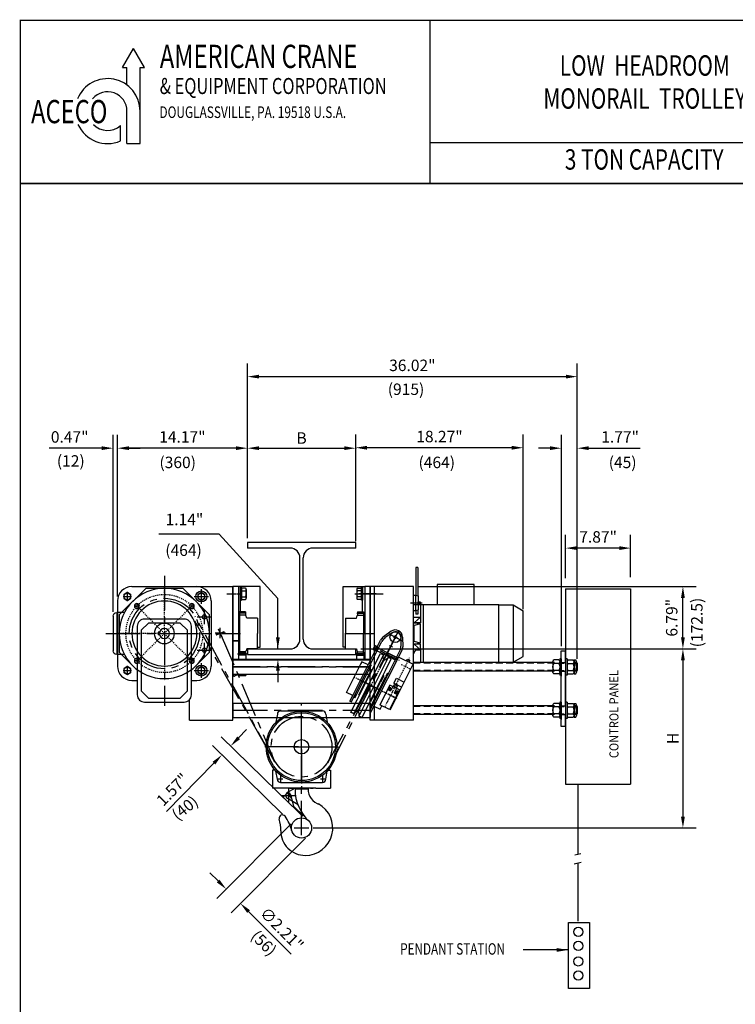
# Model space of a CAD drawing. Extents: x 4 to 134, y 2 to 174.
# Drawn here: x 4 to 82, y 67 to 174 of the extents above; entities that cross this region are included whole.
import ezdxf
from ezdxf.enums import TextEntityAlignment as Align

# ---------------------------------------------------------------- set-up
doc = ezdxf.new("R2010")
doc.units = 0
doc.header["$LTSCALE"] = 3
doc.header["$MEASUREMENT"] = 0
for name, pattern in [('AUSGEZOGEN', [0]), ('CENTER', [2, 1.25, -0.25, 0.25, -0.25]), ('CENTER2', [1.125, 0.75, -0.125, 0.125, -0.125]), ('HIDDEN', [0.375, 0.25, -0.125])]:
    doc.linetypes.add(name, pattern=pattern)
doc.layers.get('0').update_dxf_attribs({"linetype": 'CONTINUOUS'})
doc.layers.get('DEFPOINTS').update_dxf_attribs({"linetype": 'CONTINUOUS'})
for name, color, linetype in [('1', 7, 'CONTINUOUS'), ('2', 1, 'CENTER'), ('3', 2, 'HIDDEN'), ('3OGENHALV', 1, 'CENTER2'), ('4', 4, 'CONTINUOUS'), ('6', 8, 'CONTINUOUS'), ('BOLD', 4, 'CONTINUOUS'), ('CEN', 6, 'CENTER'), ('DIM', 7, 'CONTINUOUS'), ('GETR', 7, 'AUSGEZOGEN'), ('MOTOR', 7, 'AUSGEZOGEN')]:
    doc.layers.add(name, color=color, linetype=linetype)
doc.styles.add('ROMAND', font='ROMAND.SHX', dxfattribs={"width": 0.75})
doc.styles.add('ROMANS', font='ROMANS.SHX', dxfattribs={"width": 0.75})
doc.styles.add('SIMPLEX', font='ROMANS.SHX', dxfattribs={"width": 0.75})
doc.styles.get("Standard").update_dxf_attribs({"font": 'romans.shx', "width": 0.75})
doc.dimstyles.get("Standard").update_dxf_attribs({"dimscale": 20, "dimtxt": 0.09, "dimasz": 0.09, "dimexe": 0.09, "dimexo": 0.03, "dimgap": 0.03, "dimtad": 1, "dimdec": 4, "dimzin": 3, "dimdsep": 46, "dimlunit": 4, "dimtxsty": 'Standard', "dimcen": 0.09, "dimadec": 0, "dimazin": 0, "dimtfac": 1, "dimtdec": 4, "dimtofl": 0, "dimtmove": 0, "dimatfit": 3, "dimfxl": 0, "dimfrac": 2, "dimtolj": 1, "dimtzin": 0, "dimarcsym": 0})

# ---------------------------------------------------------------- blocks, each defined once
blk = doc.blocks.new('A$C61E55686')
at = {"layer": '1'}
for p, q in [((240.7, 188), (262, 188)), ((262, 188), (262, 72)), ((272, 178), (272, 82)), ((143.4, 134), (147, 134)), ((143.4, 126), (147, 126)), ((147, 134), (147, 126)), ((240.7, 72), (262, 72))]:
    blk.add_line(p, q, dxfattribs=at)
for centre, radius in [((130, 130), 125), ((130, 130), 90), ((54, 206), 7), ((206, 206), 7), ((130, 130), 28), ((130, 130), 14), ((54, 54), 7), ((206, 54), 7)]:
    blk.add_circle(centre, radius, dxfattribs=at)
for centre, start, end in [((262, 178), 0, 90), ((262, 82), 270, 0)]:
    blk.add_arc(centre, 10, start, end, dxfattribs=at)
at = {"layer": '2'}
for p, q in [((130, 140), (130, 260)), ((49, 206), (59, 206)), ((54, 211), (54, 201)), ((130, 130), (54, 206)), ((130, 130), (206, 206)), ((201, 206), (211, 206)), ((206, 211), (206, 201)), ((120, 130), (0, 130)), ((130, 130), (54, 54)), ((125, 130), (135, 130)), ((130, 135), (130, 125)), ((130, 130), (206, 54)), ((130, 120), (130, 0)), ((140, 130), (260, 130)), ((54, 59), (54, 49)), ((206, 59), (206, 49)), ((49, 54), (59, 54)), ((201, 54), (211, 54))]:
    blk.add_line(p, q, dxfattribs=at)
blk.add_circle((130, 130), 107.5, dxfattribs=at)
blk = doc.blocks.new('*D20')
at = {"layer": 'DEFPOINTS', "color": 0}
for p in [(41.09, 105.28), (35.89, 85.76), (76.7, 85.76)]:
    blk.add_point(p, dxfattribs=at)
at = {"layer": 'DIM', "color": 0}
for p, q in [((41.57, 105.28), (78.14, 105.28)), ((76.7, 104.03), (76.7, 87)), ((36.37, 85.76), (78.14, 85.76))]:
    blk.add_line(p, q, dxfattribs=at)
for points in [[(76.49, 104.03), (76.91, 104.03), (76.7, 105.28)], [(76.49, 87), (76.91, 87), (76.7, 85.76)]]:
    blk.add_solid(points, dxfattribs=at)
at = {"layer": 'DIM', "color": 0, "insert": (75.6, 95.52), "char_height": 1.248, "attachment_point": 5, "rotation": 90}
blk.add_mtext('\\A1;{H}', dxfattribs=at)
blk = doc.blocks.new('*D21')
at = {"layer": 'DEFPOINTS', "color": 0}
for p in [(41.01, 127.15), (29.2, 116.87), (41.01, 116.87)]:
    blk.add_point(p, dxfattribs=at)
at = {"layer": 'DIM', "color": 0}
for p, q in [((29.2, 117.35), (29.2, 128.59)), ((41.01, 117.35), (41.01, 128.59)), ((30.45, 127.15), (39.76, 127.15))]:
    blk.add_line(p, q, dxfattribs=at)
for points in [[(30.45, 127.36), (30.45, 126.95), (29.2, 127.15)], [(39.76, 127.36), (39.76, 126.95), (41.01, 127.15)]]:
    blk.add_solid(points, dxfattribs=at)
at = {"layer": 'DIM', "color": 0, "insert": (35.11, 128.26), "char_height": 1.248, "attachment_point": 5}
blk.add_mtext('\\A1;{B}', dxfattribs=at)
blk = doc.blocks.new('HEA320')
at = {"layer": '1'}
for p, q in [((150, 310), (-150, 310)), ((-150, 310), (-150, 294.5)), ((150, 294.5), (150, 310)), ((-31.5, 294.5), (-150, 294.5)), ((150, 294.5), (31.5, 294.5)), ((-4.5, 42.5), (-4.5, 267.5)), ((4.5, 42.5), (4.5, 267.5)), ((-150, 15.5), (-150, 0)), ((-150, 15.5), (-31.5, 15.5)), ((-150, 0), (150, 0)), ((31.5, 15.5), (150, 15.5)), ((150, 0), (150, 15.5))]:
    blk.add_line(p, q, dxfattribs=at)
for centre, start, end in [((-31.5, 267.5), 0, 90), ((31.5, 267.5), 90, 180), ((-31.5, 42.5), 270, 0), ((31.5, 42.5), 180, 270)]:
    blk.add_arc(centre, 27, start, end, dxfattribs=at)
blk = doc.blocks.new('MEK320')
for p, q in [((-0.44, 0.23), (-0.44, -0.23)), ((-0.03, 0.49), (-0.42, 0.27)), ((0.41, 0.27), (0.02, 0.49)), ((0.44, -0.23), (0.44, 0.23)), ((-0.42, -0.27), (-0.03, -0.49)), ((0.02, -0.49), (0.41, -0.27))]:
    blk.add_line(p, q)
blk.add_circle((0, 0), 0.43)
for centre, start, end in [((-0.39, 0.23), 120, 180), ((0, 0.45), 60, 120), ((0.39, 0.23), 0, 60), ((-0.39, -0.23), 180, 240), ((0, -0.45), 240, 300), ((0.39, -0.23), 300, 0)]:
    blk.add_arc(centre, 0.05, start, end)
blk = doc.blocks.new('M24')
at = {"layer": '1'}
for p, q in [((0, 14.4), (0, -14.4)), ((2.4, 19.2), (16.8, 19.2)), ((2.4, 9.6), (16.8, 9.6)), ((19.2, 14.4), (19.2, -14.4)), ((2.4, -9.6), (16.8, -9.6)), ((2.4, -19.2), (16.8, -19.2))]:
    blk.add_line(p, q, dxfattribs=at)
for centre, radius, start, end in [((6, 14.4), 6, 126.8699, 233.1301), ((20.4, 0), 20.4, 151.9275, 208.0725), ((13.2, 14.4), 6, 306.8699, 53.1301), ((-1.2, 0), 20.4, 331.9275, 28.0725), ((6, -14.4), 6, 126.8699, 233.1301), ((13.2, -14.4), 6, 306.8699, 53.1301)]:
    blk.add_arc(centre, radius, start, end, dxfattribs=at)
blk = doc.blocks.new('PALM24')
at = {"layer": '1'}
for p, q in [((0, 19.2), (4.6, 19.2)), ((0, 19.2), (0, -19.2)), ((0, 9.6), (4.6, 9.6)), ((7, 14.4), (7, -14.4)), ((0, -9.6), (4.6, -9.6)), ((0, -19.2), (4.6, -19.2))]:
    blk.add_line(p, q, dxfattribs=at)
for centre, radius, start, end in [((1, 14.4), 6, 306.8699, 53.1301), ((-13.4, 0), 20.4, 331.9275, 28.0725), ((1, -14.4), 6, 306.8699, 53.1301)]:
    blk.add_arc(centre, radius, start, end, dxfattribs=at)
blk = doc.blocks.new('M3')
at = {"layer": '1'}
for p, q in [((0, -33), (0, 0)), ((0, 0), (12, 0)), ((12, -33), (12, 0)), ((0, -153), (0, -57)), ((12, -153), (12, -57)), ((0, -210), (0, -177)), ((12, -210), (12, -177)), ((12, -210), (0, -210))]:
    blk.add_line(p, q, dxfattribs=at)
at = {"layer": '4'}
for p, q in [((0, -33), (12, -33)), ((0, -57), (12, -57)), ((0, -153), (12, -153)), ((0, -177), (12, -177))]:
    blk.add_line(p, q, dxfattribs=at)
blk = doc.blocks.new('*D22')
at = {"layer": 'DEFPOINTS', "color": 0}
for p in [(65.18, 127.15), (63.44, 105.08), (65.18, 103.7)]:
    blk.add_point(p, dxfattribs=at)
at = {"layer": 'DIM', "color": 0}
for p, q in [((63.44, 105.56), (63.44, 128.59)), ((65.18, 104.18), (65.18, 128.59)), ((62.19, 127.15), (60.94, 127.15)), ((66.43, 127.15), (72.03, 127.15))]:
    blk.add_line(p, q, dxfattribs=at)
for points in [[(62.19, 127.36), (62.19, 126.95), (63.44, 127.15)], [(66.43, 127.36), (66.43, 126.95), (65.18, 127.15)]]:
    blk.add_solid(points, dxfattribs=at)
at = {"layer": 'DIM', "color": 0, "insert": (69.85, 128.38), "char_height": 1.248, "attachment_point": 5}
blk.add_mtext('\\A1;1.77"', dxfattribs=at)
blk = doc.blocks.new('*D23')
at = {"layer": 'DEFPOINTS', "color": 0}
for p in [(14.55, 127.15), (15.03, 110.5), (14.55, 108.84)]:
    blk.add_point(p, dxfattribs=at)
at = {"layer": 'DIM', "color": 0, "lineweight": -2}
for p, q in [((14.55, 109.32), (14.55, 128.59)), ((15.03, 110.98), (15.03, 128.59)), ((13.31, 127.15), (7.58, 127.15)), ((16.27, 127.15), (17.52, 127.15))]:
    blk.add_line(p, q, dxfattribs=at)
at = {"layer": 'DIM', "color": 0}
for points in [[(13.31, 127.36), (13.31, 126.95), (14.55, 127.15)], [(16.27, 127.36), (16.27, 126.95), (15.03, 127.15)]]:
    blk.add_solid(points, dxfattribs=at)
at = {"layer": 'DIM', "color": 0, "insert": (9.82, 128.38), "char_height": 1.248, "attachment_point": 5}
blk.add_mtext('\\A1;0.47"', dxfattribs=at)
blk = doc.blocks.new('XCKA1022')
at = {"layer": '1'}
for p, q in [((-15, 61), (15, 61)), ((-15, 61), (-15, 0)), ((-6, 61), (-6, 49)), ((-5.5, 61), (-5.5, 63)), ((-5.5, 63), (5.5, 63)), ((-5, 63), (-5, 65.5)), ((-3, 67.5), (3, 67.5)), ((-2.5, 67.5), (-2.5, 70.5)), ((-1.5, 71.5), (1.5, 71.5)), ((2.5, 67.5), (2.5, 70.5)), ((5, 63), (5, 65.5)), ((5.5, 61), (5.5, 63)), ((6, 61), (6, 49)), ((15, 61), (15, 0)), ((-15, 47), (-8, 47)), ((-13.15, 53.5), (-13.15, 51)), ((-10, 48.85), (-11, 48.85)), ((-8.85, 53.5), (-8.85, 52.82)), ((8, 47), (15, 47)), ((8.85, 53.5), (8.85, 52.82)), ((10, 48.85), (11, 48.85)), ((13.15, 53.5), (13.15, 51)), ((-15, 0), (15, 0))]:
    blk.add_line(p, q, dxfattribs=at)
for centre, radius, start, end in [((-11, 53.5), 2.15, 0, 180), ((-3, 65.5), 2, 90, 180), ((-1.5, 70.5), 1, 90, 180), ((1.5, 70.5), 1, 0, 90), ((3, 65.5), 2, 0, 90), ((11, 53.5), 2.15, 0, 180), ((-11, 51), 2.15, 180, 270), ((-10, 51), 2.15, 270, 57.66397), ((-8, 49), 2, 270, 0), ((8, 49), 2, 180, 270), ((10, 51), 2.15, 122.33603, 270), ((11, 51), 2.15, 270, 0)]:
    blk.add_arc(centre, radius, start, end, dxfattribs=at)
at = {"layer": '2'}
for p, q in [((-11, 49.5), (-11, 57.5)), ((-10, 47), (-10, 55)), ((0, 0), (0, 78.74)), ((10, 47), (10, 55)), ((11, 49.5), (11, 57.5)), ((-15, 53.5), (-7, 53.5)), ((-14, 51), (-6, 51)), ((6, 51), (14, 51)), ((7, 53.5), (15, 53.5))]:
    blk.add_line(p, q, dxfattribs=at)
blk = doc.blocks.new('983A')
at = {"layer": '1'}
for p, q in [((-17.7, 9.3), (-30.1, -14.4)), ((-13.3, 7), (-24.8, -15)), ((13.3, 7), (24.8, -15)), ((17.7, 9.3), (30.1, -14.4)), ((-33, -197.5), (-33, -26)), ((33, -197.5), (33, -26)), ((-39.4, -48.5), (-40.2, -48.5)), ((-39.4, -47.7), (-39.4, -57.3)), ((-33.8, -46.1), (-38.6, -46.1)), ((-33.8, -49.3), (-38.6, -49.3)), ((-33, -47.7), (-33, -57.3)), ((-28, -197.5), (-28, -28)), ((-28, -48.5), (28, -48.5)), ((-0.2, -48.5), (1, -49.1)), ((1, -48.5), (1, -56.5)), ((28, -197.5), (28, -28)), ((57, -45), (57, -40)), ((57, -40), (65, -40)), ((65, -45), (65, -40)), ((78, -185), (78, -45)), ((-40.2, -56.5), (-41, -55.9)), ((-39.4, -56.5), (-40.2, -56.5)), ((-33.8, -55.7), (-38.6, -55.7)), ((-33.8, -58.9), (-38.6, -58.9)), ((-28, -56.5), (28, -56.5)), ((-17, -190), (-17, -59)), ((-17, -95), (-17, -59)), ((-17, -59), (-7.6, -59)), ((-7.6, -59), (-12.8, -59)), ((-4.2, -67.2), (-7.6, -59)), ((-4.2, -67.2), (-7.6, -59)), ((4.2, -67.2), (7.6, -59)), ((12.8, -59), (7.6, -59)), ((17, -59), (12.8, -59)), ((15.2, -56.5), (14, -55.9)), ((17, -95), (17, -59)), ((-52, -197.5), (-52, -102.5)), ((-33, -102.5), (-52, -102.5)), ((-52, -102.5), (-52, -110)), ((-25, -99), (-28, -99)), ((-28, -99), (-28, -102.5)), ((-28, -99), (-28, -102.5)), ((-25, -99), (-25, -201)), ((17, -190), (17, -95)), ((25, -99), (25, -110)), ((25, -99), (25, -110)), ((25, -99), (28, -99)), ((28, -99), (28, -102.5)), ((28, -99), (28, -102.5)), ((54, -100), (78, -100)), ((54, -116), (54, -100)), ((-19.2, -110), (-19.2, -190)), ((-19.2, -110), (-17, -110)), ((19.2, -110), (17, -110)), ((19.2, -110), (19.2, -130)), ((19.2, -190), (19.2, -130)), ((25, -201), (25, -110)), ((54, -116), (78, -116)), ((-25, -201), (-25, -190)), ((-19.2, -190), (-17, -190)), ((-19.2, -190), (-17, -190)), ((-17, -190), (-17, -241)), ((17, -190), (17, -241)), ((19.2, -190), (17, -190)), ((52, -197.5), (52, -187.2)), ((-33, -197.5), (-52, -197.5)), ((-33, -215), (-33, -197.5)), ((-33, -215), (-28, -215)), ((-28, -201), (-28, -197.5)), ((-28, -201), (-28, -197.5)), ((-28, -215), (-28, -197.5)), ((-25, -201), (-28, -201)), ((-17, -205), (-17, -241)), ((17, -205), (17, -241)), ((25, -201), (28, -201)), ((28, -201), (28, -197.5)), ((28, -201), (28, -197.5)), ((28, -215), (28, -197.5)), ((28, -215), (33, -215)), ((33, -197.5), (52, -197.5)), ((33, -215), (33, -197.5)), ((-14.6, -241), (-17.5, -241)), ((-7.6, -241), (-17, -241)), ((-17, -241), (-12.8, -241)), ((-7.6, -241), (-12.8, -241)), ((-12.8, -241), (-7.6, -241)), ((-4.2, -232.8), (-7.6, -241)), ((-4.2, -232.8), (-7.6, -241)), ((-4.2, -232.8), (-7.6, -241)), ((4.2, -232.8), (7.6, -241)), ((4.2, -232.8), (7.6, -241)), ((17, -241), (7.6, -241)), ((12.8, -241), (7.6, -241))]:
    blk.add_line(p, q, dxfattribs=at)
blk.add_circle((0, 0), 15, dxfattribs=at)
for centre, radius, start, end in [((0, 0), 20, 27.664, 152.336), ((0, 0), 15, 27.664, 152.336), ((-8, -26), 25, 152.336, 180), ((0, -28), 28, 152.336, 180.0001), ((0, -28), 28, 359.9999, 27.664), ((8, -26), 25, 0, 27.664), ((-37.4, -47.7), 2, 126.8699, 233.1301), ((-32.6, -52.5), 6.8, 151.9275, 208.0725), ((-35, -47.7), 2, 306.8699, 53.1301), ((-39.8, -52.5), 6.8, 331.9275, 28.0725), ((-37.4, -57.3), 2, 126.8699, 233.1301), ((-35, -57.3), 2, 306.8699, 53.1301), ((0, -65.5), 4.5, 202.5, 337.5), ((0, -234.5), 4.5, 22.5, 157.5), ((0, -234.5), 4.5, 22.5, 157.5)]:
    blk.add_arc(centre, radius, start, end, dxfattribs=at)
at = {"layer": '2', "linetype": 'Continuous'}
for p, q in [((-20, 0), (20, 0)), ((-5, 0), (5, 0)), ((0, -20), (0, 20)), ((0, -5), (0, 5)), ((0, -30.5), (0, -23)), ((-5, -28), (5, -28))]:
    blk.add_line(p, q, dxfattribs=at)
at = {"layer": '2'}
for p, q in [((-33, -52.5), (-39.4, -52.5)), ((-21.2, -52.5), (38, -52.5)), ((-19, -52.5), (33, -52.5)), ((61, -170.5), (61, -33.6)), ((0, -65.5), (0, -234.5)), ((48.6, -60), (78.5, -60)), ((-53.7, -150), (28, -150)), ((-42, -150), (28, -150)), ((3.4, -150), (-36.6, -150)), ((-34, -150), (28.2, -150)), ((-28.9, -150), (10.3, -150)), ((22, -150), (-22, -150)), ((20.3, -150), (-21.9, -150)), ((23.1, -150), (-10.3, -150)), ((-3.4, -150), (30.8, -150)), ((28, -150), (21.2, -150)), ((22.9, -150), (28, -150)), ((33, -150), (80.2, -150)), ((56.2, -150), (33, -150)), ((33, -150), (52.9, -150)), ((33, -150), (36.2, -150)), ((72, -150), (48.4, -150)), ((73.9, -150), (52, -150)), ((76, -150), (68, -150))]:
    blk.add_line(p, q, dxfattribs=at)
at = {"layer": '3'}
for p, q in [((-27.8, -47.5), (-33, -47.5)), ((-33, -48.5), (-27.8, -48.5)), ((28, -48.5), (29, -48.5)), ((29, -48.5), (29, -56.5)), ((29.3, -48.4), (33, -45.2)), ((-33, -56.5), (-27.8, -56.5)), ((-27.8, -57.5), (-33, -57.5)), ((28, -56.5), (29, -56.5)), ((33, -59.7), (29, -56.5))]:
    blk.add_line(p, q, dxfattribs=at)
at = {"layer": '4'}
for p, q in [((-40.2, -48.5), (-40.2, -56.5)), ((28, -49.1), (1, -49.1)), ((33, -45), (78, -45)), ((-41, -55.9), (-39.4, -55.9)), ((-7.6, -59), (-7.6, -241)), ((28, -55.9), (1, -55.9)), ((7.6, -59), (7.6, -241)), ((76, -185), (78, -185))]:
    blk.add_line(p, q, dxfattribs=at)
at = {"layer": 'DEFPOINTS', "color": 0, "linetype": 'ByBlock'}
blk.add_point((82.1, -60), dxfattribs=at)
at = {"layer": '4', "xscale": -1}
blk.add_blockref('XCKA1022', (61, -186.5), dxfattribs=at)
blk = doc.blocks.new('*D25')
at = {"layer": 'DEFPOINTS', "color": 0}
for p in [(41.01, 127.2), (41.01, 116.56), (59.28, 109.12)]:
    blk.add_point(p, dxfattribs=at)
at = {"layer": 'DIM', "color": 0, "lineweight": -2}
for p, q in [((41.01, 117.04), (41.01, 128.64)), ((59.28, 109.6), (59.28, 128.64)), ((58.03, 127.2), (42.26, 127.2))]:
    blk.add_line(p, q, dxfattribs=at)
at = {"layer": 'DIM', "color": 0}
for points in [[(42.26, 127.41), (42.26, 126.99), (41.01, 127.2)], [(58.03, 127.41), (58.03, 126.99), (59.28, 127.2)]]:
    blk.add_solid(points, dxfattribs=at)
at = {"layer": 'DIM', "color": 0, "insert": (50.15, 128.42), "char_height": 1.248, "attachment_point": 5}
blk.add_mtext('\\A1;18.27"', dxfattribs=at)
blk = doc.blocks.new('*D26')
at = {"layer": 'DEFPOINTS', "color": 0}
for p in [(63.91, 116.26), (63.91, 112.52), (71, 112.63)]:
    blk.add_point(p, dxfattribs=at)
at = {"layer": 'DIM', "color": 0, "lineweight": -2}
for p, q in [((63.91, 113), (63.91, 117.7)), ((71, 113.11), (71, 117.7)), ((69.75, 116.26), (65.16, 116.26))]:
    blk.add_line(p, q, dxfattribs=at)
at = {"layer": 'DIM', "color": 0}
for points in [[(65.16, 116.47), (65.16, 116.05), (63.91, 116.26)], [(69.75, 116.47), (69.75, 116.05), (71, 116.26)]]:
    blk.add_solid(points, dxfattribs=at)
at = {"layer": 'DIM', "color": 0, "insert": (67.45, 117.48), "char_height": 1.248, "attachment_point": 5}
blk.add_mtext('\\A1;7.87"', dxfattribs=at)
blk = doc.blocks.new('*D27')
at = {"layer": 'DEFPOINTS', "color": 0}
for p in [(47.31, 112.07), (76.7, 112.07), (76.7, 105.28)]:
    blk.add_point(p, dxfattribs=at)
at = {"layer": 'MOTOR', "color": 0, "lineweight": -2}
for p, q in [((47.79, 112.07), (78.14, 112.07)), ((76.7, 106.53), (76.7, 110.82)), ((77.18, 105.28), (78.14, 105.28))]:
    blk.add_line(p, q, dxfattribs=at)
at = {"layer": 'MOTOR', "color": 0}
for points in [[(76.49, 110.82), (76.91, 110.82), (76.7, 112.07)], [(76.49, 106.53), (76.91, 106.53), (76.7, 105.28)]]:
    blk.add_solid(points, dxfattribs=at)
at = {"layer": 'MOTOR', "color": 0, "insert": (75.48, 108.67), "char_height": 1.248, "attachment_point": 5, "rotation": 90}
blk.add_mtext('\\A1;6.79"', dxfattribs=at)
blk = doc.blocks.new('*D28')
at = {"layer": 'DEFPOINTS', "color": 0}
for p in [(15.03, 127.15), (15.03, 127.15), (29.2, 127.15)]:
    blk.add_point(p, dxfattribs=at)
at = {"layer": 'MOTOR', "color": 0}
for p, q in [((15.03, 127.63), (15.03, 128.59)), ((29.2, 127.63), (29.2, 128.59)), ((27.95, 127.15), (16.27, 127.15))]:
    blk.add_line(p, q, dxfattribs=at)
for points in [[(16.27, 127.36), (16.27, 126.95), (15.03, 127.15)], [(27.95, 127.36), (27.95, 126.95), (29.2, 127.15)]]:
    blk.add_solid(points, dxfattribs=at)
at = {"layer": 'MOTOR', "color": 0, "insert": (22.11, 128.38), "char_height": 1.248, "attachment_point": 5}
blk.add_mtext('\\A1;14.17"', dxfattribs=at)
blk = doc.blocks.new('*D29')
at = {"layer": 'DEFPOINTS', "color": 0}
for p in [(65.18, 134.95), (29.2, 116.87), (65.18, 104.18)]:
    blk.add_point(p, dxfattribs=at)
at = {"layer": 'MOTOR', "color": 0}
for p, q in [((29.2, 117.35), (29.2, 136.39)), ((65.18, 104.66), (65.18, 136.39)), ((30.45, 134.95), (63.94, 134.95))]:
    blk.add_line(p, q, dxfattribs=at)
for points in [[(30.45, 135.16), (30.45, 134.75), (29.2, 134.95)], [(63.94, 135.16), (63.94, 134.75), (65.18, 134.95)]]:
    blk.add_solid(points, dxfattribs=at)
at = {"layer": 'MOTOR', "color": 0, "insert": (47.19, 136.18), "char_height": 1.248, "attachment_point": 5}
blk.add_mtext('\\A1;36.02"', dxfattribs=at)

msp = doc.modelspace()

# ---------------------------------------------------------------- linework, layer by layer
at = {"linetype": 'ByBlock'}
for p, q in [((47.31, 110.1), (55.144, 110.1)), ((41.306, 104.136), (42.586, 104.136))]:
    msp.add_line(p, q, dxfattribs=at)
at = {"color": 0, "linetype": 'ByBlock'}
for p, q in [((32.939, 105.278), (33.965, 105.278)), ((32.939, 104.136), (33.965, 104.136)), ((32.525, 102.888), (32.525, 101.64)), ((33.972, 88.236), (26.343, 95.695)), ((28.245, 95.58), (29.118, 96.473)), ((33.026, 87.269), (25.398, 94.728)), ((25.555, 92.829), (20.383, 87.54)), ((33.987, 86.196), (25.867, 78.077)), ((35.546, 84.638), (27.426, 76.518)), ((26.003, 79.977), (25.12, 80.86)), ((29.327, 76.653), (33.977, 72.003))]:
    msp.add_line(p, q, dxfattribs=at)
for points in [[(32.317, 106.526), (32.733, 106.526), (32.525, 105.278)], [(32.317, 102.888), (32.733, 102.888), (32.525, 104.136)], [(28.096, 95.726), (28.394, 95.435), (27.373, 94.688)], [(25.406, 92.974), (25.704, 92.683), (26.427, 93.721)], [(26.15, 80.124), (25.856, 79.83), (26.885, 79.095)], [(29.474, 76.8), (29.18, 76.506), (28.444, 77.536)]]:
    msp.add_solid(points, dxfattribs=at)
at = {"layer": '1'}
for p, q in [((47.566, 114.156), (47.566, 111.118)), ((47.803, 114.156), (47.566, 114.156)), ((47.803, 114.156), (47.803, 111.082)), ((16.601, 112.07), (23.687, 112.07)), ((22.901, 112.069), (27.625, 112.069)), ((27.625, 112.069), (27.625, 102.739)), ((27.625, 97.502), (27.625, 112.069)), ((28.216, 112.069), (27.625, 112.069)), ((28.216, 112.069), (28.216, 104.195)), ((28.216, 112.069), (28.216, 104.136)), ((30.578, 112.069), (28.216, 112.069)), ((28.452, 109.313), (28.452, 112.069)), ((28.452, 111.99), (28.452, 110.573)), ((28.57, 111.99), (28.452, 111.99)), ((28.57, 110.573), (28.57, 111.99)), ((28.57, 111.912), (28.57, 110.652)), ((29.003, 111.912), (28.57, 111.912)), ((29.082, 111.754), (29.082, 110.809)), ((30.578, 105.475), (30.578, 112.069)), ((39.633, 112.069), (41.995, 112.069)), ((39.633, 105.475), (39.633, 112.069)), ((41.129, 111.754), (41.129, 110.809)), ((41.208, 111.912), (41.641, 111.912)), ((41.641, 110.573), (41.641, 111.99)), ((41.641, 111.99), (41.759, 111.99)), ((41.641, 111.912), (41.641, 110.652)), ((41.759, 109.313), (41.759, 112.069)), ((41.759, 111.99), (41.759, 110.573)), ((41.995, 112.069), (41.995, 104.136)), ((41.995, 112.069), (41.995, 104.195)), ((42.586, 112.069), (41.995, 112.069)), ((42.586, 112.069), (42.586, 102.739)), ((42.586, 97.502), (42.586, 112.069)), ((42.586, 97.502), (42.586, 112.069)), ((47.31, 112.069), (42.586, 112.069)), ((47.31, 112.069), (42.586, 112.069)), ((43.058, 97.502), (43.058, 112.069)), ((47.31, 97.502), (47.31, 112.069)), ((47.31, 97.502), (47.31, 112.069)), ((24.18, 110.989), (24.335, 110.989)), ((27.625, 110.691), (27.625, 105.967)), ((28.452, 110.573), (28.57, 110.573)), ((28.57, 111.597), (29.003, 111.597)), ((28.57, 110.967), (29.003, 110.967)), ((28.57, 110.652), (29.003, 110.652)), ((41.641, 111.597), (41.208, 111.597)), ((41.641, 110.967), (41.208, 110.967)), ((41.641, 110.652), (41.208, 110.652)), ((41.759, 110.573), (41.641, 110.573)), ((47.31, 111.124), (47.527, 111.124)), ((47.527, 111.124), (47.527, 109.471)), ((47.527, 111.124), (47.842, 111.076)), ((47.842, 111.076), (47.842, 110.416)), ((15.026, 110.496), (15.026, 103.409)), ((25.262, 110.496), (25.262, 103.409)), ((47.31, 109.471), (47.527, 109.471)), ((47.527, 109.471), (47.842, 109.519)), ((47.566, 109.477), (47.566, 109.077)), ((47.803, 110.416), (47.803, 110.179)), ((47.803, 110.416), (48.039, 110.416)), ((47.803, 110.179), (48.039, 110.179)), ((47.803, 109.513), (47.803, 109.396)), ((47.842, 110.179), (47.842, 109.519)), ((48.039, 110.416), (48.039, 110.179)), ((56.606, 110.061), (58.181, 110.061)), ((58.181, 110.061), (58.181, 103.841)), ((58.181, 110.061), (59.279, 109.439)), ((28.334, 109.313), (28.334, 104.589)), ((29.003, 109.313), (28.334, 109.313)), ((29.003, 108.959), (28.334, 108.959)), ((29.003, 109.313), (29.003, 108.92)), ((29.043, 108.92), (29.003, 108.92)), ((29.121, 108.624), (29.043, 108.92)), ((30.303, 108.624), (29.121, 108.624)), ((30.303, 108.624), (30.303, 106.951)), ((39.909, 108.624), (41.09, 108.624)), ((39.909, 108.624), (39.909, 106.951)), ((41.09, 108.624), (41.169, 108.92)), ((41.169, 108.92), (41.208, 108.92)), ((41.208, 109.313), (41.877, 109.313)), ((41.208, 109.313), (41.208, 108.92)), ((41.208, 108.959), (41.877, 108.959)), ((41.877, 109.313), (41.877, 106.951)), ((47.803, 109.077), (47.566, 109.077)), ((47.803, 109.396), (47.803, 109.077)), ((59.279, 104.463), (59.279, 109.439)), ((18.412, 108.094), (17.624, 107.307)), ((21.876, 108.094), (18.412, 108.094)), ((22.664, 107.307), (21.876, 108.094)), ((17.624, 107.307), (17.624, 100.692)), ((22.664, 100.692), (22.664, 107.307)), ((30.303, 105.278), (30.303, 106.951)), ((39.909, 105.278), (39.909, 106.951)), ((41.877, 104.589), (41.877, 106.951)), ((29.121, 105.278), (29.043, 104.983)), ((30.303, 105.278), (29.121, 105.278)), ((30.303, 105.475), (30.578, 105.475)), ((39.909, 105.475), (39.633, 105.475)), ((39.909, 105.278), (41.09, 105.278)), ((41.09, 105.278), (41.169, 104.983)), ((42.586, 104.136), (27.625, 104.136)), ((28.275, 104.746), (28.317, 104.904)), ((28.275, 104.746), (28.317, 104.904)), ((28.275, 104.136), (28.275, 104.746)), ((28.317, 104.904), (29.02, 104.904)), ((28.317, 104.904), (29.02, 104.904)), ((29.003, 104.943), (28.334, 104.943)), ((29.003, 104.589), (28.334, 104.589)), ((29.043, 104.983), (29.003, 104.983)), ((29.003, 104.589), (29.003, 104.983)), ((29.062, 104.746), (29.02, 104.904)), ((29.062, 104.746), (29.02, 104.904)), ((29.062, 104.136), (29.062, 104.746)), ((29.062, 104.136), (41.149, 104.136)), ((41.149, 104.746), (41.191, 104.904)), ((41.149, 104.136), (41.149, 104.746)), ((41.169, 104.983), (41.208, 104.983)), ((41.894, 104.904), (41.191, 104.904)), ((41.208, 104.589), (41.208, 104.983)), ((41.208, 104.943), (41.877, 104.943)), ((41.208, 104.589), (41.877, 104.589)), ((41.936, 104.746), (41.894, 104.904)), ((41.936, 104.136), (41.936, 104.746)), ((58.181, 103.841), (59.279, 104.463)), ((27.625, 104.097), (42.586, 104.097)), ((27.625, 104.096), (27.625, 102.521)), ((42.586, 104.096), (42.586, 102.521)), ((62.681, 103.782), (47.31, 103.782)), ((56.606, 103.841), (58.181, 103.841)), ((65.106, 103.782), (64.94, 103.782)), ((65.106, 103.782), (65.184, 103.703)), ((65.184, 103.703), (65.184, 102.916)), ((27.625, 102.583), (27.736, 102.32)), ((27.625, 102.522), (42.586, 102.522)), ((27.625, 102.521), (42.586, 102.521)), ((27.736, 102.32), (27.788, 102.299)), ((28.284, 102.508), (27.788, 102.299)), ((28.275, 102.542), (28.317, 102.384)), ((28.317, 102.384), (29.02, 102.384)), ((29.062, 102.542), (29.02, 102.384)), ((62.681, 102.837), (47.253, 102.837)), ((65.106, 102.837), (64.94, 102.837)), ((65.184, 102.916), (65.106, 102.837)), ((16.601, 101.834), (17.191, 101.834)), ((23.097, 101.834), (23.687, 101.834)), ((17.624, 100.692), (18.412, 99.905)), ((18.412, 99.905), (21.876, 99.905)), ((21.876, 99.905), (22.664, 100.692)), ((22.901, 97.502), (22.901, 99.74)), ((27.626, 99.369), (42.587, 99.369)), ((27.626, 99.369), (27.626, 97.795)), ((42.587, 99.369), (42.587, 97.795)), ((62.681, 99.057), (47.31, 99.057)), ((65.106, 99.057), (64.94, 99.057)), ((65.106, 99.057), (65.184, 98.979)), ((65.184, 98.979), (65.184, 98.191)), ((27.626, 97.795), (42.587, 97.795)), ((32.468, 98.158), (32.313, 97.276)), ((32.822, 98.512), (37.389, 98.512)), ((37.744, 98.158), (37.899, 97.276)), ((62.681, 98.113), (47.31, 98.113)), ((65.106, 98.113), (64.94, 98.113)), ((65.184, 98.191), (65.106, 98.113)), ((22.901, 97.502), (27.625, 97.502)), ((47.31, 97.502), (42.586, 97.502)), ((47.31, 97.502), (42.586, 97.502)), ((31.956, 92.056), (31.956, 90.087)), ((32.218, 92.056), (31.956, 92.056)), ((32.468, 91.071), (32.313, 91.953)), ((37.744, 91.071), (37.899, 91.953)), ((37.993, 92.056), (38.255, 92.056)), ((38.255, 92.056), (38.255, 90.087)), ((32.822, 90.717), (37.389, 90.717)), ((33.531, 90.087), (31.956, 90.087)), ((36.681, 90.087), (33.531, 90.087)), ((34.22, 89.993), (33.551, 89.607)), ((34.397, 90.008), (35.815, 90.008)), ((34.397, 90.008), (35.815, 90.008)), ((34.397, 90.008), (34.397, 89.938)), ((35.815, 90.008), (35.815, 90.008)), ((36.681, 90.087), (38.255, 90.087)), ((34.571, 88.404), (33.551, 88.993))]:
    msp.add_line(p, q, dxfattribs=at)
for points in [[(18.105, 111.874), (15.223, 108.991), (15.223, 104.914), (17.191, 102.945)], [(23.097, 102.945), (25.065, 104.914), (25.065, 108.991), (22.182, 111.874), (18.105, 111.874)]]:
    msp.add_lwpolyline(points, dxfattribs=at)
msp.add_lwpolyline([(17.191, 107.74), (17.191, 100.259, 0.4142136), (17.979, 99.472), (22.309, 99.472, 0.4142136), (23.097, 100.259), (23.097, 107.74, 0.4142136), (22.309, 108.527), (17.979, 108.527, 0.4142136)], format="xyb", close=True, dxfattribs=at)
for centre, radius in [((24.18, 110.987), 0.6), ((24.511, 108.762), 0.226), ((24.511, 105.14), 0.226), ((24.18, 102.916), 0.6), ((35.106, 94.615), 3.858), ((35.106, 94.615), 3.701), ((35.106, 94.615), 0.787), ((35.106, 85.756), 1.102)]:
    msp.add_circle(centre, radius, dxfattribs=at)
for centre, radius, start, end in [((16.601, 110.496), 1.575, 90, 180), ((23.687, 110.496), 1.575, 0, 90), ((28.885, 111.754), 0.197, 306.8699, 53.1301), ((41.326, 111.754), 0.197, 126.8699, 233.1301), ((28.413, 111.282), 0.669, 331.92751, 28.07249), ((28.885, 110.809), 0.197, 306.8699, 53.1301), ((41.799, 111.282), 0.669, 151.92751, 208.07249), ((41.326, 110.809), 0.197, 126.8699, 233.1301), ((16.601, 103.409), 1.575, 180, 270), ((23.687, 103.409), 1.575, 270, 0), ((32.822, 98.158), 0.354, 90, 180), ((37.389, 98.158), 0.354, 0, 90), ((32.822, 91.071), 0.354, 180, 270), ((37.389, 91.071), 0.354, 270, 0), ((33.728, 89.3), 0.354, 120, 240), ((34.043, 90.3), 0.354, 300, 304.65395), ((34.397, 90.126), 0.118, 270, 0), ((39.043, 89.938), 4.646, 180, 227.8411), ((35.815, 90.126), 0.118, 180, 270), ((37.624, 90.039), 1.81, 180.98356, 251.9393), ((34.394, 88.097), 0.354, 21.61091, 60), ((35.518, 85.756), 2.992, 270, 61.51889), ((33.016, 86.819), 0.354, 36.08115, 195.4135), ((29.547, 84.292), 4.646, 14.75874, 36.08115), ((28.195, 85.49), 4.646, 359.61633, 15.4135), ((35.518, 85.441), 2.677, 179.61633, 270)]:
    msp.add_arc(centre, radius, start, end, dxfattribs=at)
at = {"layer": '2'}
for p, q in [((20.144, 113.251), (20.144, 99.063)), ((24.18, 110.199), (24.18, 111.774)), ((15.714, 110.989), (16.501, 110.989)), ((16.107, 110.595), (16.107, 111.383)), ((23.393, 110.987), (24.968, 110.987)), ((23.787, 110.989), (24.574, 110.989)), ((24.18, 110.595), (24.18, 111.383)), ((26.973, 111.282), (27.942, 111.282)), ((28.013, 111.282), (28.629, 111.282)), ((28.452, 111.282), (28.57, 111.282)), ((40.932, 111.282), (44.003, 111.282)), ((42.925, 111.282), (41.35, 111.282)), ((42.198, 111.282), (41.582, 111.282)), ((41.759, 111.282), (41.641, 111.282)), ((43.238, 111.282), (42.269, 111.282)), ((43.238, 111.282), (42.269, 111.282)), ((24.511, 107.975), (24.511, 109.55)), ((46.981, 110.298), (48.254, 110.298)), ((32.187, 92.939), (23.511, 108.795)), ((23.724, 108.762), (25.299, 108.762)), ((29.084, 109.156), (28.234, 109.156)), ((41.127, 109.156), (41.977, 109.156)), ((26.247, 106.428), (26.247, 107.553)), ((13.745, 106.952), (25.899, 106.952)), ((26.81, 106.99), (25.685, 106.99)), ((25.839, 106.818), (26.656, 107.163)), ((26.247, 106.99), (32.107, 93.095)), ((26.426, 106.952), (27.758, 106.952)), ((26.97, 106.951), (28.466, 106.951)), ((45.342, 106.557), (37.95, 92.81)), ((39.824, 106.951), (41.977, 106.951)), ((39.842, 106.951), (43.105, 106.951)), ((41.287, 106.951), (41.956, 106.951)), ((24.511, 104.353), (24.511, 105.927)), ((23.724, 105.14), (25.299, 105.14)), ((28.131, 104.746), (29.208, 104.746)), ((29.084, 104.746), (28.234, 104.746)), ((42.08, 104.746), (41.003, 104.746)), ((41.127, 104.746), (41.977, 104.746)), ((16.107, 102.522), (16.107, 103.309)), ((24.18, 102.128), (24.18, 103.703)), ((24.18, 102.522), (24.18, 103.309)), ((42.586, 103.309), (27.625, 103.309)), ((27.625, 103.309), (27.942, 103.309)), ((27.625, 103.308), (42.586, 103.308)), ((15.714, 102.916), (16.501, 102.916)), ((23.393, 102.916), (24.968, 102.916)), ((23.787, 102.916), (24.574, 102.916)), ((35.106, 94.615), (35.106, 99.339)), ((27.626, 98.582), (42.587, 98.582)), ((35.106, 94.93), (35.106, 98.63)), ((34.791, 94.615), (31.09, 94.615)), ((34.712, 94.615), (35.5, 94.615)), ((34.948, 94.615), (35.263, 94.615)), ((35.106, 94.221), (35.106, 95.008)), ((35.106, 94.457), (35.106, 94.772)), ((35.421, 94.615), (39.122, 94.615)), ((35.106, 94.3), (35.106, 90.599)), ((35.106, 84.969), (35.106, 93.591)), ((32.822, 91.505), (32.822, 90.717)), ((37.389, 91.505), (37.389, 90.717)), ((33.051, 91.071), (32.416, 91.071)), ((37.808, 91.071), (37.173, 91.071)), ((32.94, 89.3), (34.515, 89.3)), ((33.728, 88.512), (33.728, 90.087)), ((34.318, 85.756), (35.893, 85.756))]:
    msp.add_line(p, q, dxfattribs=at)
at = {"layer": '2', "linetype": 'Continuous'}
for p, q in [((26.444, 106.539), (26.051, 107.441)), ((25.796, 106.794), (26.698, 107.187)), ((44.648, 106.93), (46.035, 106.185)), ((44.969, 105.864), (45.715, 107.251)), ((45.145, 106.557), (45.539, 106.557)), ((45.169, 106.651), (45.515, 106.464)), ((45.249, 106.384), (45.435, 106.731)), ((45.342, 106.361), (45.342, 106.754))]:
    msp.add_line(p, q, dxfattribs=at)
at = {"layer": '2', "extrusion": (0, 0, -1)}
for p, q in [((28.216, 106.164), (27.625, 106.164)), ((27.625, 106.164), (28.216, 106.164)), ((28.216, 106.164), (27.625, 106.164))]:
    msp.add_line(p, q, dxfattribs=at)
at = {"layer": '2'}
for centre, radius in [((20.144, 106.952), 3.839), ((35.106, 94.615), 3.307)]:
    msp.add_circle(centre, radius, dxfattribs=at)
at = {"layer": '3'}
for p, q in [((27.684, 104.136), (29.062, 104.136)), ((42.527, 104.136), (41.149, 104.136)), ((62.681, 103.703), (47.31, 103.703)), ((63.436, 103.703), (63.751, 103.703)), ((62.681, 102.916), (47.291, 102.916)), ((63.436, 102.916), (63.751, 102.916)), ((62.681, 98.979), (47.31, 98.979)), ((63.436, 98.979), (63.751, 98.979)), ((42.587, 98.074), (42.586, 98.074)), ((42.587, 98.074), (42.586, 98.074)), ((62.681, 98.191), (47.31, 98.191)), ((63.436, 98.191), (63.751, 98.191)), ((33.826, 90.087), (36.385, 90.087))]:
    msp.add_line(p, q, dxfattribs=at)
at = {"layer": '3OGENHALV'}
for p, q in [((35.106, 93.684), (35.106, 95.546)), ((34.175, 94.615), (36.037, 94.615)), ((35.106, 93.684), (35.106, 89.935))]:
    msp.add_line(p, q, dxfattribs=at)
at = {"layer": '4'}
for p, q in [((63.279, 104.195), (63.279, 102.424)), ((63.436, 104.195), (63.279, 104.195)), ((63.436, 104.195), (63.436, 102.424)), ((63.909, 104.195), (63.909, 102.424)), ((64.066, 104.195), (63.909, 104.195)), ((64.066, 104.195), (64.066, 102.424)), ((63.436, 103.782), (63.751, 103.782)), ((63.436, 103.782), (63.751, 103.782)), ((65.184, 103.703), (64.94, 103.703)), ((63.436, 102.424), (63.279, 102.424)), ((63.436, 102.837), (63.751, 102.837)), ((63.436, 102.837), (63.751, 102.837)), ((64.066, 102.424), (63.909, 102.424)), ((65.184, 102.916), (64.94, 102.916)), ((63.436, 99.471), (63.279, 99.471)), ((63.279, 99.471), (63.279, 97.699)), ((63.436, 99.471), (63.436, 97.699)), ((63.436, 99.057), (63.751, 99.057)), ((63.436, 99.057), (63.751, 99.057)), ((64.066, 99.471), (63.909, 99.471)), ((63.909, 99.471), (63.909, 97.699)), ((64.066, 99.471), (64.066, 97.699)), ((65.184, 98.979), (64.94, 98.979)), ((63.436, 97.699), (63.279, 97.699)), ((63.436, 98.113), (63.751, 98.113)), ((63.436, 98.113), (63.751, 98.113)), ((64.066, 97.699), (63.909, 97.699)), ((65.184, 98.191), (64.94, 98.191)), ((32.356, 97.091), (32.239, 97.196)), ((31.461, 93.972), (31.306, 93.945))]:
    msp.add_line(p, q, dxfattribs=at)
at = {"layer": '6'}
for p, q in [((63.436, 103.782), (63.436, 102.32)), ((63.436, 99.057), (63.436, 97.596)), ((33.09, 89.098), (33.503, 89.52)), ((35.201, 87.033), (33.09, 89.098)), ((33.344, 89.3), (34.043, 89.3)), ((33.487, 89.611), (33.993, 88.958)), ((33.9, 89.416), (34.242, 88.136)), ((35.284, 87.118), (34.242, 88.136)), ((35.201, 87.033), (35.284, 87.118))]:
    msp.add_line(p, q, dxfattribs=at)
msp.add_arc((33.672, 89.355), 0.236, 14.97555, 135.64295, dxfattribs=at)
at = {"layer": 'BOLD', "color": 7}
for p, q in [((15.573, 168.637), (16.78, 170.728)), ((17.987, 168.637), (16.78, 170.728)), ((15.573, 168.637), (16.069, 168.637)), ((16.069, 166.73), (16.069, 168.637)), ((17.492, 160.355), (17.492, 168.637)), ((17.492, 168.637), (17.987, 168.637)), ((16.069, 160.355), (16.069, 163.893)), ((15.357, 160.646), (15.357, 162.311)), ((16.069, 160.355), (17.492, 160.355))]:
    msp.add_line(p, q, dxfattribs=at)
at = {"layer": 'BOLD'}
for p, q in [((63.909, 111.804), (63.909, 90.544)), ((63.909, 111.804), (70.995, 111.804)), ((70.995, 111.804), (70.995, 90.544)), ((63.909, 90.544), (70.995, 90.544)), ((65.229, 90.555), (65.229, 82.929)), ((64.923, 82.838), (65.562, 82.988)), ((64.848, 81.844), (65.618, 82.012)), ((65.229, 81.894), (65.229, 75.591))]:
    msp.add_line(p, q, dxfattribs=at)
at = {"layer": 'BOLD', "const_width": 0.16}
msp.add_lwpolyline([(4.444, 2.222), (133.778, 2.222), (133.778, 173.778), (4.444, 173.778)], close=True, dxfattribs=at)
at = {"layer": 'BOLD', "color": 7, "const_width": 0.16}
msp.add_lwpolyline([(49.114, 173.778), (49.114, 156)], dxfattribs=at)
at = {"layer": 'BOLD', "color": 7}
msp.add_lwpolyline([(133.778, 160.444), (49.114, 160.444)], dxfattribs=at)
at = {"layer": 'BOLD', "const_width": 0.16}
msp.add_lwpolyline([(133.778, 156), (4.444, 156)], dxfattribs=at)
at = {"layer": 'BOLD'}
msp.add_lwpolyline([(64.221, 75.447), (66.525, 75.447), (66.525, 68.253), (64.221, 68.253)], close=True, dxfattribs=at)
for centre in [(65.288, 74.437), (65.288, 72.903), (65.288, 71.21), (65.288, 69.676)]:
    msp.add_circle(centre, 0.502, dxfattribs=at)
at = {"layer": 'BOLD', "color": 7}
for radius, start, end in [(3.538, 0, 157.66285), (2.115, 0, 140.52292), (3.538, 204.03557, 293.37101), (2.115, 222.94924, 311.57382)]:
    msp.add_arc((13.954, 163.893), radius, start, end, dxfattribs=at)
at = {"layer": 'CEN'}
for p, q in [((31.248, 94.615), (23.223, 108.706)), ((45.342, 106.557), (38.404, 92.935))]:
    msp.add_line(p, q, dxfattribs=at)
at = {"layer": 'DEFPOINTS', "color": 0, "linetype": 'ByBlock'}
for p in [(41.011, 116.872), (47.297, 112.069), (22.858, 109.667), (45.305, 106.489), (45.342, 106.557), (32.459, 105.278), (32.525, 105.278), (32.459, 104.136), (41.011, 104.668), (41.149, 104.136), (63.909, 105.081), (28.236, 103.152), (63.909, 103.876), (27.373, 94.688), (33.369, 86.933), (34.315, 87.9), (34.326, 86.536), (35.885, 84.977), (28.444, 77.536)]:
    msp.add_point(p, dxfattribs=at)
at = {"layer": 'DIM'}
for p in [(41.011, 117.03), (41.011, 127.311)]:
    msp.add_line(p, (41.011, 127.35), dxfattribs=at)
msp.add_point((41.011, 127.153), dxfattribs=at)
at = {"layer": 'GETR'}
msp.add_line((42.586, 109.707), (42.586, 104.195), dxfattribs=at)
at = {"layer": 'MOTOR'}
for p, q in [((24.869, 117.79), (19.531, 117.79)), ((26.117, 117.79), (24.869, 117.79)), ((32.525, 110.756), (26.117, 117.79)), ((53.934, 112.283), (49.899, 112.283)), ((49.899, 112.283), (49.899, 110.061)), ((53.934, 110.061), (53.934, 112.283)), ((32.525, 105.278), (32.525, 110.756)), ((48.074, 110.061), (48.074, 108.723)), ((48.413, 110.061), (48.074, 110.061)), ((56.606, 110.061), (48.413, 110.061)), ((48.413, 103.841), (48.413, 110.061)), ((56.606, 103.841), (56.606, 110.061)), ((47.31, 108.723), (48.074, 108.723)), ((48.074, 108.723), (47.423, 108.155)), ((48.074, 108.723), (48.074, 108.103)), ((48.074, 108.103), (47.31, 108.164)), ((48.074, 108.014), (47.31, 108.076)), ((47.397, 107.837), (47.31, 107.837)), ((48.074, 108.014), (47.397, 107.837)), ((47.397, 106.065), (47.397, 107.837)), ((48.074, 105.888), (48.074, 108.014)), ((47.31, 106.065), (47.397, 106.065)), ((47.31, 105.827), (48.074, 105.888)), ((48.074, 105.8), (47.31, 105.738)), ((47.31, 104.746), (47.566, 105.179)), ((48.074, 105.888), (47.397, 106.065)), ((48.074, 105.179), (47.423, 105.747)), ((47.566, 105.179), (48.074, 105.179)), ((48.074, 105.179), (48.074, 105.8)), ((48.074, 105.179), (48.074, 103.841)), ((48.074, 103.841), (48.413, 103.841)), ((48.413, 103.841), (56.606, 103.841))]:
    msp.add_line(p, q, dxfattribs=at)

# ---------------------------------------------------------------- block references
at = {"layer": '1'}
for name, p, xscale, yscale, zscale in [('HEA320', (35.106, 104.668), 0.0393701, 0.0393701, 0.0393701), ('A$C61E55686', (25.262, 101.834), -0.0393701, 0.0393701, 0.0393701), ('MEK320', (16.107, 110.989), 0.8622051899999991, 0.8622051900000035, 0.86220519), ('MEK320', (24.18, 110.989), 0.8622051899999991, 0.8622051900000035, 0.86220519), ('MEK320', (16.107, 102.916), 0.8622051899999991, 0.8622051900000035, 0.86220519), ('MEK320', (24.18, 102.916), 0.8622051899999991, 0.8622051900000035, 0.86220519)]:
    msp.add_blockref(name, p, dxfattribs=dict(at, xscale=xscale, yscale=yscale, zscale=zscale))
at = {"layer": '4', "xscale": 0.0393701, "yscale": 0.0393701, "zscale": 0.0393701, "rotation": 333.2578755799966}
msp.add_blockref('983A', (45.342, 106.557), dxfattribs=at)
at = {"layer": '4', "yscale": 0.0393701, "zscale": 0.0393701}
for name, p, xscale in [('M3', (63.436, 105.081), 0.0393701), ('M24', (63.279, 103.309), -0.0393701), ('M24', (64.066, 103.309), 0.0393701), ('PALM24', (64.822, 103.309), 0.0393701), ('M24', (63.279, 98.585), -0.0393701), ('M24', (64.066, 98.585), 0.0393701), ('PALM24', (64.822, 98.585), 0.0393701)]:
    msp.add_blockref(name, p, dxfattribs=dict(at, xscale=xscale))

# ---------------------------------------------------------------- texts
at = {"color": 0, "linetype": 'ByBlock', "char_height": 1.248, "attachment_point": 5}
for s, insert, rotation in [('\\A1;1.57"', (21.029, 89.949), 45.64295), ('\\A1;∅2.21"', (32.958, 74.752), 315)]:
    msp.add_mtext(s, dxfattribs=dict(at, insert=insert, rotation=rotation))
at = {"layer": 'BOLD', "color": 7, "style": 'ROMAND', "width": 0.75}
for s, height, p in [('AMERICAN CRANE', 2.52992, (19.65, 168.594)), ('& EQUIPMENT CORPORATION', 1.75, (19.642, 165.754)), ('ACECO', 2.5299, (5.611, 162.576))]:
    msp.add_text(s, height=height, dxfattribs=at).set_placement(p)
for s, p in [('LOW  HEADROOM', (72.539, 168.576)), ('MONORAIL  TROLLEY', (72.539, 164.978)), ('3 TON CAPACITY', (72.478, 158.337))]:
    msp.add_text(s, height=2.22222, dxfattribs=at).set_placement(p, align=Align.MIDDLE)
at = {"layer": 'DIM', "color": 7, "style": 'SIMPLEX', "width": 0.75}
msp.add_text('DOUGLASSVILLE, PA. 19518 U.S.A.', height=1.26496, dxfattribs=at).set_placement((19.609, 163.144))
at = {"layer": 'DIM', "style": 'ROMANS', "width": 0.9}
msp.add_text('CONTROL PANEL', height=0.98425, rotation=90, dxfattribs=at).set_placement((69.67, 93.367))
at = {"layer": 'MOTOR', "style": 'ROMANS', "width": 0.75}
msp.add_text('PENDANT STATION', height=1.248, dxfattribs=at).set_placement((51.579, 72.409), align=Align.MIDDLE)
at = {"layer": 'MOTOR', "char_height": 1.248, "attachment_point": 6}
for s, insert in [('(915)', (48.496, 133.416)), ('(12)', (11.458, 125.601)), ('(360)', (23.591, 125.441)), ('(464)', (51.848, 125.441)), ('(45)', (71.645, 125.441)), ('1.14"', (24.389, 119.221)), ('(464)', (24.229, 115.871))]:
    msp.add_mtext(s, dxfattribs=dict(at, insert=insert))
for s, insert, rotation in [('(172.5)', (78.381, 110.848), 90), ('(40)', (23.677, 88.765), 38.63399), ('(56)', (31.951, 72.024), 315.02647)]:
    msp.add_mtext(s, dxfattribs=dict(at, insert=insert, rotation=rotation))

# ---------------------------------------------------------------- dimensions: what is measured, and where the dimension line sits
at = {"layer": 'DIM'}
for base, p1, p2, text, override, picture, middle in [((14.553, 127.153), (15.026, 110.496), (14.553, 108.842), '0.47"', {"dimscale": 16, "dimtxt": 0.078, "dimasz": 0.078, "dimdec": 2, "dimlunit": 2, "dimpost": '"\\X', "dimtdec": 2, "dimfrac": 0}, '*D23', (9.817, 128.376)), ((41.011, 127.153), (29.2, 116.872), (41.011, 116.872), '{B}', {"dimscale": 16, "dimtxt": 0.078, "dimasz": 0.078, "dimdec": 2, "dimlunit": 2, "dimpost": '"', "dimfrac": 0}, '*D21', (35.106, 128.257)), ((65.184, 127.153), (63.436, 105.081), (65.184, 103.703), '1.77"', {"dimscale": 16, "dimtxt": 0.078, "dimasz": 0.078, "dimdec": 2, "dimlunit": 2, "dimpost": '"', "dimfrac": 0}, '*D22', (69.854, 128.376)), ((63.909, 116.261), (70.995, 112.632), (63.909, 112.522), '7.87"', {"dimscale": 16, "dimtxt": 0.078, "dimasz": 0.078, "dimdec": 2, "dimlunit": 2, "dimpost": '"', "dimfrac": 0}, '*D26', (67.452, 117.483))]:
    dim = msp.add_linear_dim(base=base, p1=p1, p2=p2, text=text, dimstyle='Standard', override=override, dxfattribs=at)
    dim.commit()
    dim.dimension.update_dxf_attribs({"geometry": picture, "text_midpoint": middle})
dim = msp.add_linear_dim(base=(41.011, 127.201), p1=(59.279, 109.124), p2=(41.011, 116.557), dimstyle='Standard', override={"dimscale": 16, "dimtxt": 0.078, "dimasz": 0.078, "dimdec": 2, "dimlunit": 2, "dimpost": '"', "dimfrac": 0}, dxfattribs=at)
dim.commit()
dim.dimension.update_dxf_attribs({"geometry": '*D25', "text_midpoint": (50.145, 128.424)})
dim = msp.add_linear_dim(base=(76.701, 85.756), p1=(41.09, 105.278), p2=(35.893, 85.756), angle=270, text='{H}', dimstyle='Standard', override={"dimscale": 16, "dimtxt": 0.078, "dimasz": 0.078, "dimdec": 2, "dimlunit": 2, "dimpost": '"', "dimfrac": 0}, dxfattribs=at)
dim.commit()
dim.dimension.update_dxf_attribs({"geometry": '*D20', "text_midpoint": (75.597, 95.517)})
at = {"layer": 'MOTOR'}
dim = msp.add_linear_dim(base=(65.184, 134.953), p1=(29.2, 116.872), p2=(65.184, 104.183), text='36.02"', dimstyle='Standard', override={"dimscale": 16, "dimtxt": 0.078, "dimasz": 0.078, "dimdec": 2, "dimlunit": 2, "dimpost": '"', "dimfrac": 0}, dxfattribs=at)
dim.commit()
dim.dimension.update_dxf_attribs({"geometry": '*D29', "text_midpoint": (47.192, 136.176)})
dim = msp.add_linear_dim(base=(15.026, 127.153), p1=(29.2, 127.153), p2=(15.026, 127.153), dimstyle='Standard', override={"dimscale": 16, "dimtxt": 0.078, "dimasz": 0.078, "dimdec": 2, "dimlunit": 2, "dimpost": '"', "dimfrac": 0}, dxfattribs=at)
dim.commit()
dim.dimension.update_dxf_attribs({"geometry": '*D28', "text_midpoint": (22.113, 128.376)})
dim = msp.add_linear_dim(base=(76.701, 112.069), p1=(76.701, 105.278), p2=(47.31, 112.069), angle=90, text='6.79"', dimstyle='Standard', override={"dimscale": 16, "dimtxt": 0.078, "dimasz": 0.078, "dimdec": 2, "dimlunit": 2, "dimpost": '"\\X', "dimtdec": 2, "dimfrac": 0}, dxfattribs=at)
dim.commit()
dim.dimension.update_dxf_attribs({"geometry": '*D27', "text_midpoint": (75.478, 108.674)})

# ---------------------------------------------------------------- leaders
at = {"layer": 'DIM'}
msp.add_leader([(64.174, 72.462), (59.271, 72.462)], dimstyle='Standard', override={"dimscale": 16, "dimtxt": 0.078, "dimasz": 0.078, "dimgap": 0.03, "dimtad": 0, "dimdec": 2, "dimlunit": 2, "dimpost": '"\\X', "dimtdec": 2, "dimfrac": 0}, dxfattribs=at)

doc.saveas('drawing.dxf')
